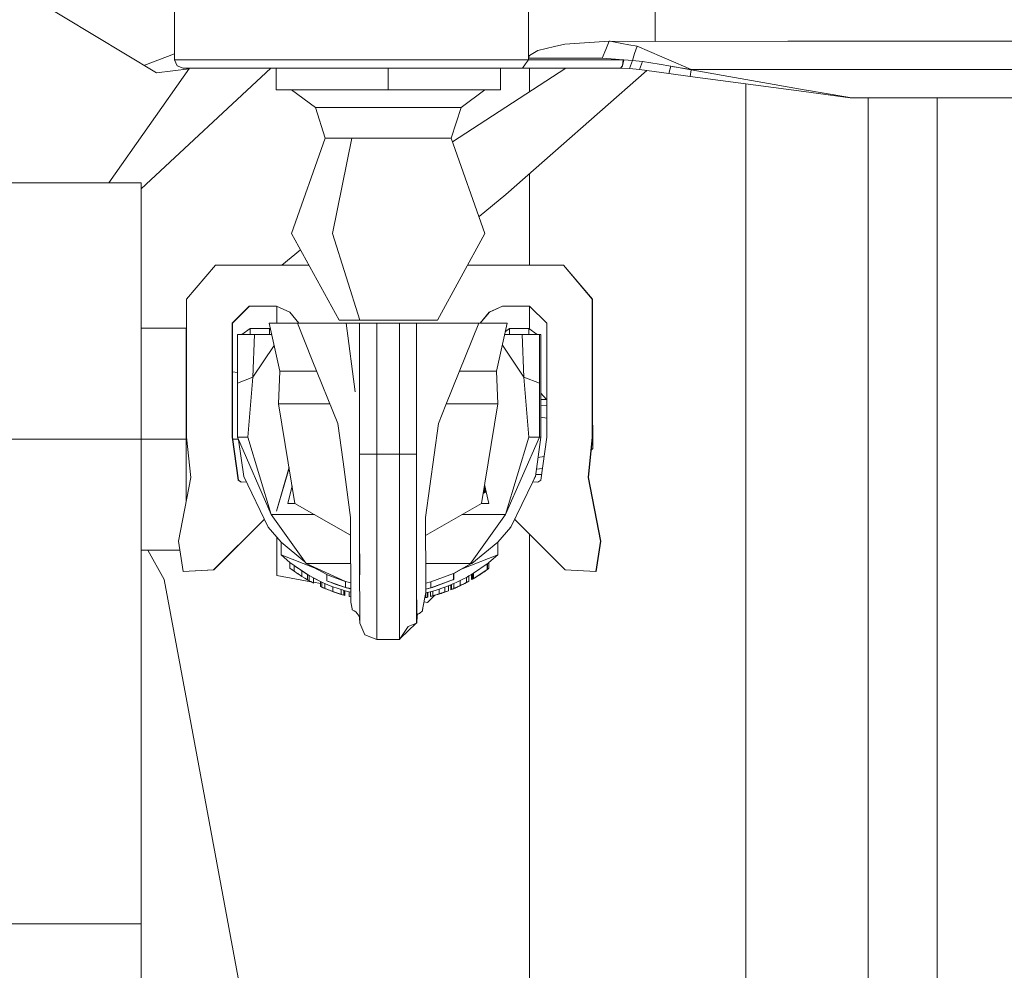
# Model space of a CAD drawing. Units: millimetres. Extents: x 967 to 9321, y -1551 to 1764.
# Drawn here: x 4542 to 4586, y 225 to 267 of the extents above; entities that cross this region are included whole.
import ezdxf

# ---------------------------------------------------------------- set-up
doc = ezdxf.new("R2010")
doc.units = ezdxf.units.MM
doc.layers.add('1', color=7, linetype='Continuous', true_color=0xffffff)
doc.dimstyles.get("Standard").update_dxf_attribs({"dimtxt": 0.18, "dimasz": 0.18, "dimexe": 0.18, "dimexo": 0.0625, "dimgap": 0.09, "dimtad": 0, "dimtih": 1, "dimtoh": 1, "dimdec": 4, "dimzin": 0, "dimdsep": 46, "dimtxsty": 'Standard', "dimcen": 0.09, "dimadec": 0, "dimazin": 0, "dimtfac": 1, "dimtdec": 4, "dimtofl": 0, "dimtmove": 0, "dimatfit": 3, "dimfxl": 1, "dimtolj": 1, "dimtzin": 0, "dimarcsym": 0})

msp = doc.modelspace()

# ---------------------------------------------------------------- linework, layer by layer
at = {"layer": '1', "color": 18, "linetype": 'Continuous', "lineweight": 13}
for p, q in [((4548.8353, 265.432678), (4548.8353, 271.122299)), ((4540.465378, 269.413672), (4548.030876, 264.841936)), ((4564.616703, 265.503786), (4564.616703, 268.170796)), ((4570.256256, 268.170796), (4570.256256, 266.251586)), ((4565.02726, 265.850864), (4565.77494, 266.025267)), ((4566.232227, 266.131959), (4565.77494, 266.025267)), ((4568.213009, 266.265653), (4566.232227, 266.131959)), ((4568.058037, 265.887282), (4568.213009, 266.265653)), ((4568.246387, 266.265593), (4568.213009, 266.265653)), ((4568.780445, 266.161047), (4568.246387, 266.265593)), ((4570.256256, 266.251586), (4568.246387, 266.265593)), ((4569.088959, 266.100667), (4568.780445, 266.161047)), ((4569.088959, 266.100667), (4569.450401, 266.029976)), ((4569.450401, 266.029976), (4569.396042, 265.866361)), ((4569.450401, 266.029976), (4570.562385, 265.55439)), ((4576.180481, 266.265831), (4570.256256, 266.251586)), ((4653.758549, 266.265831), (4576.180481, 266.265831)), ((4547.470518, 265.180554), (4548.8353, 265.688339)), ((4564.616703, 265.503786), (4564.660095, 265.619658)), ((4565.02726, 265.850864), (4564.660095, 265.619658)), ((4568.058037, 265.887223), (4567.901157, 265.503786)), ((4568.058037, 265.887282), (4568.058037, 265.887223)), ((4569.342636, 265.705429), (4569.243454, 265.405081)), ((4569.342636, 265.705429), (4569.396042, 265.866361)), ((4570.562385, 265.55439), (4571.173691, 265.292845)), ((4548.8353, 265.432678), (4548.94688, 265.163265)), ((4555.429958, 265.432678), (4548.8353, 265.432678)), ((4549.216293, 265.051685), (4548.94688, 265.163265)), ((4555.429958, 265.432678), (4564.616703, 265.432678)), ((4564.481281, 265.242181), (4564.345383, 265.051685)), ((4564.481281, 265.242181), (4564.616703, 265.432678)), ((4567.901157, 265.503786), (4564.616703, 265.503786)), ((4564.616703, 265.432678), (4564.616703, 265.503786)), ((4564.616703, 265.432678), (4568.836235, 265.432678)), ((4568.497204, 265.45944), (4567.901157, 265.503786)), ((4568.497204, 265.45944), (4568.83099, 265.434585)), ((4568.714165, 265.051685), (4568.800472, 265.163265)), ((4568.734669, 265.051625), (4568.800472, 265.163265)), ((4568.836235, 265.432678), (4568.800472, 265.163265)), ((4568.857216, 265.432678), (4568.800472, 265.163265)), ((4568.857216, 265.432678), (4568.83099, 265.434585)), ((4568.857216, 265.432678), (4568.836235, 265.432678)), ((4569.243454, 265.405081), (4568.857216, 265.432678)), ((4569.243454, 265.405081), (4569.116138, 265.038929)), ((4569.69788, 265.347682), (4569.243454, 265.405081)), ((4569.69788, 265.347682), (4569.561981, 264.994822)), ((4569.69788, 265.347682), (4570.430778, 265.227995)), ((4570.951484, 265.142999), (4570.430778, 265.227995)), ((4570.951484, 265.142999), (4570.864223, 264.819346)), ((4571.094059, 265.120111), (4570.951484, 265.142999)), ((4571.868442, 264.976047), (4570.951484, 265.142999)), ((4571.868442, 264.995835), (4571.094059, 265.120111)), ((4571.868442, 264.995835), (4571.173691, 265.292845)), ((4545.912073, 259.936295), (4549.506574, 265.051685)), ((4553.125498, 265.051685), (4547.349953, 259.675695)), ((4548.030876, 264.841936), (4549.488907, 265.026543)), ((4555.54726, 265.051685), (4549.216293, 265.051685)), ((4553.360485, 264.086507), (4553.360485, 265.051685)), ((4555.54726, 265.051685), (4564.345383, 265.051685)), ((4558.360599, 264.086507), (4558.360599, 265.051685)), ((4561.230651, 261.764839), (4566.276634, 265.051685)), ((4563.360237, 264.086507), (4563.360237, 265.051685)), ((4569.883012, 264.951563), (4563.605331, 259.423993)), ((4568.714165, 265.051685), (4564.345383, 265.051685)), ((4564.661526, 263.999638), (4564.661526, 265.051685)), ((4569.116138, 265.038929), (4568.714165, 265.051685)), ((4568.734669, 265.051625), (4568.714165, 265.051685)), ((4569.116138, 265.038929), (4568.734669, 265.051625)), ((4569.561981, 264.994822), (4569.116138, 265.038929)), ((4570.864223, 264.819346), (4569.561981, 264.994822)), ((4571.817421, 264.690958), (4570.864223, 264.819346)), ((4571.868442, 264.976047), (4571.817421, 264.690958)), ((4576.88763, 264.007829), (4571.817421, 264.690958)), ((4571.868442, 264.995835), (4571.868442, 264.976047)), ((4634.037994, 264.995835), (4571.868442, 264.995835)), ((4576.994919, 264.078162), (4571.868442, 264.976047)), ((4574.30365, 264.355978), (4574.30365, 260.485731)), ((4558.360599, 264.086507), (4553.360485, 264.086507)), ((4555.113338, 263.300143), (4554.049038, 264.086507)), ((4558.360599, 264.086507), (4563.360237, 264.086507)), ((4561.607384, 263.300143), (4562.671684, 264.086507)), ((4576.88763, 264.007829), (4578.955673, 263.729237)), ((4576.994919, 264.078162), (4577.009701, 264.07548)), ((4578.75254, 263.770245), (4577.009701, 264.07548)), ((4579.006218, 263.72578), (4578.75254, 263.770245)), ((4579.006218, 263.72578), (4578.955673, 263.729237)), ((4634.037994, 263.72578), (4579.006218, 263.72578)), ((4579.7477, 263.72578), (4579.7477, 258.022151)), ((4582.837604, 258.400283), (4582.837604, 263.72578)), ((4556.485676, 263.300143), (4555.113338, 263.300143)), ((4555.549167, 261.930488), (4555.113338, 263.300143)), ((4556.485676, 263.300143), (4561.607384, 263.300143)), ((4561.172031, 261.930488), (4561.607384, 263.300143)), ((4555.549167, 261.930488), (4554.04713, 257.687352)), ((4555.549167, 261.930488), (4556.737446, 261.930488)), ((4555.870079, 257.687352), (4556.737446, 261.930488)), ((4556.737446, 261.930488), (4561.172031, 261.930488)), ((4561.172031, 261.930488), (4562.673591, 257.687352)), ((4564.661526, 260.198436), (4564.661526, 260.353984)), ((4574.30365, 260.485731), (4574.30365, 240.340612)), ((4540.999912, 259.936295), (4547.349953, 259.936295)), ((4540.999912, 259.936295), (4547.349953, 259.936295)), ((4547.349953, 248.50627), (4547.349953, 259.936295)), ((4547.349953, 248.50627), (4547.349953, 259.936295)), ((4564.661526, 260.198436), (4564.661526, 256.26292)), ((4562.409542, 258.433506), (4563.605331, 259.423993)), ((4582.837604, 238.339208), (4582.837604, 258.400283)), ((4556.170486, 253.814302), (4554.04713, 257.687352)), ((4557.096027, 253.814302), (4555.870079, 257.687352)), ((4560.550236, 253.814302), (4562.673591, 257.687352)), ((4579.7477, 258.022151), (4579.7477, 235.917531)), ((4553.613241, 256.26292), (4554.448965, 256.954397)), ((4549.373649, 254.756711), (4550.664924, 256.26292)), ((4550.664924, 256.26292), (4554.828059, 256.26292)), ((4561.892663, 256.26292), (4566.1669, 256.26292)), ((4566.1669, 256.26292), (4566.17453, 256.26292)), ((4566.1669, 256.26292), (4567.458175, 254.756711)), ((4566.17453, 256.26292), (4567.466282, 254.756711)), ((4549.373649, 248.602651), (4549.373649, 254.756711)), ((4567.458175, 254.756711), (4567.466282, 254.756711)), ((4567.458175, 254.756711), (4567.458175, 248.602651)), ((4567.466282, 254.756711), (4567.466282, 248.602651)), ((4552.167438, 254.444681), (4551.405453, 253.682695)), ((4552.175545, 254.444681), (4551.413559, 253.682695)), ((4553.384327, 254.444681), (4552.167438, 254.444681)), ((4553.967975, 254.172466), (4553.384327, 254.444681)), ((4553.396348, 253.682695), (4553.397262, 254.438647)), ((4554.379012, 253.682695), (4553.967975, 254.172466)), ((4562.863849, 254.172466), (4562.452813, 253.682695)), ((4562.871479, 254.172466), (4562.460624, 253.682695)), ((4563.447498, 254.444681), (4562.863849, 254.172466)), ((4562.863849, 254.172466), (4562.871479, 254.172466)), ((4563.455128, 254.444681), (4562.871479, 254.172466)), ((4564.664387, 254.444681), (4563.447498, 254.444681)), ((4564.661526, 254.444681), (4564.661526, 253.417198)), ((4565.426372, 253.682695), (4564.664387, 254.444681)), ((4557.096027, 253.814302), (4556.170486, 253.814302)), ((4560.550236, 253.814302), (4557.096027, 253.814302)), ((4547.349953, 253.459297), (4549.356483, 253.459297)), ((4549.356483, 253.459297), (4549.373649, 253.362058)), ((4549.356483, 248.50627), (4549.356483, 253.459297)), ((4551.405453, 253.682695), (4551.413559, 253.682695)), ((4551.405453, 253.682695), (4551.405453, 248.602651)), ((4551.413559, 253.682695), (4551.413559, 248.602651)), ((4551.834606, 253.174685), (4552.207493, 253.441415)), ((4552.207016, 253.174685), (4552.207493, 253.441415)), ((4553.071045, 253.441415), (4552.207493, 253.441415)), ((4553.054355, 253.682695), (4554.309868, 253.682695)), ((4553.529762, 251.53663), (4553.054355, 253.682695)), ((4553.070568, 253.174685), (4553.071045, 253.441415)), ((4553.114737, 253.410122), (4553.071045, 253.441415)), ((4554.309868, 253.682695), (4554.835819, 253.682695)), ((4554.309868, 253.682695), (4554.975056, 252.030216)), ((4555.666469, 253.682695), (4554.835819, 253.682695)), ((4556.087993, 253.682695), (4555.666469, 253.682695)), ((4556.087993, 253.682695), (4556.479, 253.682695)), ((4556.479, 253.682695), (4556.818985, 253.682695)), ((4556.479, 253.682695), (4556.884788, 250.621579)), ((4556.818985, 253.682695), (4556.906723, 253.682695)), ((4556.906723, 253.682695), (4557.084583, 253.682695)), ((4557.084583, 253.682695), (4557.846092, 253.682695)), ((4557.084583, 253.682695), (4557.084583, 247.840665)), ((4557.846092, 253.682695), (4558.862232, 253.682695)), ((4557.846092, 253.682695), (4557.846092, 247.840665)), ((4558.862232, 253.682695), (4558.862232, 247.840665)), ((4559.624695, 253.682695), (4558.862232, 253.682695)), ((4559.624695, 253.682695), (4559.624695, 247.840665)), ((4561.045669, 253.682695), (4559.624695, 253.682695)), ((4562.405132, 253.682695), (4560.932659, 250.032745)), ((4561.045669, 253.682695), (4561.87775, 253.682695)), ((4561.87775, 253.682695), (4562.405132, 253.682695)), ((4562.405132, 253.682695), (4563.666843, 253.682695)), ((4563.19096, 251.53663), (4563.666843, 253.682695)), ((4563.584872, 253.313034), (4563.764118, 253.441415)), ((4564.62767, 253.441415), (4563.764118, 253.441415)), ((4563.764118, 253.174685), (4563.764118, 253.441415)), ((4565.000557, 253.174685), (4564.62767, 253.441415)), ((4564.62767, 253.174685), (4564.62767, 253.441415)), ((4565.426372, 248.602651), (4565.426372, 253.682695)), ((4551.635765, 251.012347), (4551.636242, 253.174685)), ((4552.401565, 253.174685), (4551.636242, 253.174685)), ((4552.324318, 251.268707), (4552.401565, 253.174685)), ((4553.166892, 253.174685), (4552.401565, 253.174685)), ((4563.554193, 253.174685), (4564.331554, 253.174685)), ((4564.331554, 253.174685), (4565.098308, 253.174685)), ((4564.407848, 251.268707), (4564.331554, 253.174685)), ((4565.097832, 251.012347), (4565.098308, 253.174685)), ((4565.098308, 253.174685), (4565.156006, 253.174685)), ((4565.156006, 253.174685), (4565.156006, 248.602651)), ((4553.274744, 252.687823), (4552.324318, 251.268707)), ((4564.407848, 251.268707), (4563.449016, 252.700373)), ((4554.975056, 252.030216), (4556.111358, 249.209307)), ((4551.413559, 251.516671), (4551.635867, 251.477473)), ((4553.474449, 250.083766), (4553.529762, 251.53663)), ((4555.173879, 251.53663), (4553.529762, 251.53663)), ((4561.53936, 251.53663), (4563.19096, 251.53663)), ((4563.19096, 251.53663), (4563.246273, 250.083766)), ((4552.324318, 251.268707), (4551.635765, 251.012347)), ((4552.100681, 248.602651), (4552.324318, 251.268707)), ((4564.407848, 251.268707), (4565.097832, 251.012347)), ((4564.631485, 248.602651), (4564.407848, 251.268707)), ((4551.635765, 248.602651), (4551.635765, 251.012347)), ((4559.625648, 247.624419), (4559.624695, 250.706575)), ((4565.097355, 248.602651), (4565.097832, 251.012347)), ((4565.421604, 250.274561), (4565.156006, 250.559968)), ((4565.156006, 250.274561), (4565.290951, 250.274561)), ((4565.290951, 250.274561), (4565.368198, 250.274561)), ((4565.368198, 250.274561), (4565.421604, 250.274561)), ((4565.421604, 250.274561), (4565.426372, 250.273719)), ((4555.759113, 250.083766), (4553.474449, 250.083766)), ((4553.474449, 250.083766), (4554.203056, 245.639048)), ((4553.474449, 250.083766), (4555.759113, 250.083766)), ((4560.600303, 249.209307), (4560.932659, 250.032745)), ((4560.953242, 250.083766), (4563.246273, 250.083766)), ((4560.953242, 250.083766), (4563.246273, 250.083766)), ((4563.246273, 250.083766), (4562.517666, 245.639048)), ((4565.426372, 249.990428), (4565.156006, 250.014318)), ((4565.426372, 249.45043), (4565.156006, 249.495025)), ((4556.111358, 249.209307), (4556.345485, 247.491799)), ((4560.028099, 245.010696), (4560.600303, 249.209307)), ((4567.466282, 249.161289), (4567.486309, 249.110661)), ((4567.486309, 249.110661), (4567.466282, 249.113964)), ((4567.486309, 248.0947), (4567.486309, 249.110661)), ((4547.349953, 248.50627), (4540.999912, 248.50627)), ((4547.349953, 248.50627), (4540.999912, 248.50627)), ((4547.349953, 248.50627), (4549.356483, 248.50627)), ((4547.349953, 226.884506), (4547.349953, 248.50627)), ((4547.349953, 226.884506), (4547.349953, 248.50627)), ((4549.356483, 248.50627), (4549.383338, 248.50627)), ((4549.356483, 245.766399), (4549.356483, 248.50627)), ((4549.554848, 246.800087), (4549.373649, 248.602651)), ((4551.405453, 248.602651), (4551.413559, 248.602651)), ((4551.405453, 248.602651), (4551.673435, 246.683381)), ((4551.413559, 248.602651), (4551.681064, 246.683381)), ((4551.426992, 248.50627), (4551.67775, 248.50627)), ((4553.143524, 245.141469), (4551.635765, 248.602651)), ((4552.100681, 248.602651), (4551.635765, 248.602651)), ((4551.69253, 248.472342), (4551.91996, 246.838711)), ((4552.100681, 248.602651), (4553.143524, 245.141469)), ((4563.588165, 245.141171), (4565.097355, 248.602651)), ((4564.631485, 248.602651), (4563.588165, 245.141171)), ((4564.631485, 248.602651), (4565.097355, 248.602651)), ((4565.156006, 248.602651), (4564.919971, 246.838711)), ((4565.097355, 248.602651), (4565.116905, 248.602651)), ((4565.116905, 248.602651), (4565.136455, 248.602651)), ((4565.136455, 248.602651), (4565.156006, 248.602651)), ((4565.426372, 248.602651), (4565.15839, 246.683381)), ((4567.458175, 248.602651), (4567.276977, 246.800087)), ((4567.466282, 248.602651), (4567.284607, 246.800087)), ((4567.458175, 248.602651), (4567.466282, 248.602651)), ((4567.406682, 248.011302), (4567.486309, 248.0947)), ((4567.413883, 248.082754), (4567.486309, 248.0947)), ((4557.084583, 247.840665), (4557.085537, 243.141614)), ((4557.307266, 247.840665), (4557.084583, 247.840665)), ((4557.846092, 247.840665), (4557.307266, 247.840665)), ((4557.846092, 247.840665), (4557.84881, 241.948424)), ((4558.862232, 247.840665), (4557.846092, 247.840665)), ((4558.862232, 247.840665), (4559.401058, 247.840665)), ((4558.862232, 247.840665), (4558.864937, 241.975264)), ((4559.624695, 247.840665), (4559.401058, 247.840665)), ((4559.624695, 247.840665), (4559.625648, 243.141614)), ((4559.626602, 244.513414), (4559.625648, 247.624419)), ((4565.033909, 247.690197), (4565.305217, 247.734947)), ((4553.93719, 247.26091), (4553.381943, 245.300971)), ((4553.943999, 247.219372), (4553.381943, 245.300971)), ((4556.684517, 245.010696), (4556.345485, 247.491799)), ((4557.086014, 244.467519), (4557.085537, 247.398935)), ((4565.110706, 247.18704), (4564.964855, 247.174141)), ((4565.110706, 247.18704), (4565.230187, 247.19759)), ((4549.008392, 243.952475), (4549.554848, 246.800087)), ((4551.673435, 246.683381), (4551.681064, 246.683381)), ((4551.673435, 246.683381), (4551.806473, 246.59165)), ((4551.681064, 246.683381), (4551.813663, 246.592279)), ((4551.91996, 246.838711), (4553.013347, 244.587741)), ((4564.801621, 246.61175), (4564.911865, 246.838711)), ((4564.809462, 246.611205), (4564.919971, 246.838711)), ((4564.919971, 246.838711), (4564.907714, 246.830165)), ((4564.911865, 246.838711), (4564.919971, 246.838711)), ((4565.0182, 246.9308), (4564.932294, 246.9308)), ((4565.192936, 246.9308), (4565.0182, 246.9308)), ((4565.15839, 246.683381), (4565.025352, 246.59165)), ((4567.276977, 246.800087), (4567.284607, 246.800087)), ((4567.276977, 246.800087), (4567.823433, 243.952475)), ((4567.284607, 246.800087), (4567.831062, 243.952475)), ((4551.806473, 246.59165), (4552.030449, 246.611245)), ((4554.073056, 246.432086), (4553.891681, 245.638094)), ((4562.678317, 246.385712), (4562.632798, 246.341392)), ((4562.652611, 246.151588), (4562.652611, 246.360683)), ((4562.656425, 246.151588), (4562.656425, 246.364397)), ((4562.656671, 246.487024), (4562.8381, 245.637856)), ((4562.657856, 246.36579), (4562.657856, 246.151588)), ((4562.66024, 246.151588), (4562.66024, 246.368111)), ((4562.667869, 246.151588), (4562.667869, 246.37554)), ((4562.669777, 246.377397), (4562.669777, 246.151588)), ((4562.672638, 246.151588), (4562.672638, 246.380182)), ((4562.677406, 246.384825), (4562.677406, 246.151588)), ((4562.677406, 246.151588), (4562.699554, 246.286316)), ((4562.678837, 246.151588), (4562.700362, 246.282532)), ((4562.700362, 246.282532), (4562.678837, 246.151588)), ((4562.694572, 246.24731), (4562.694572, 246.151588)), ((4563.818477, 244.587741), (4564.801376, 246.611245)), ((4564.801376, 246.611245), (4565.025352, 246.59165)), ((4564.801687, 246.611885), (4565.026211, 246.592242)), ((4564.809151, 246.610565), (4564.809399, 246.611074)), ((4562.589581, 246.077754), (4562.71746, 246.151588)), ((4562.590429, 246.082924), (4562.709354, 246.151588)), ((4562.590578, 246.083836), (4562.707924, 246.151588)), ((4562.591077, 246.086877), (4562.703155, 246.151588)), ((4562.591974, 246.092351), (4562.694572, 246.151588)), ((4562.592373, 246.094783), (4562.690758, 246.151588)), ((4562.592523, 246.095703), (4562.689327, 246.151588)), ((4562.593171, 246.099655), (4562.683128, 246.151588)), ((4562.59337, 246.100865), (4562.681221, 246.151588)), ((4562.593421, 246.101176), (4562.680744, 246.151588)), ((4562.593619, 246.102386), (4562.678837, 246.151588)), ((4562.593769, 246.103298), (4562.677406, 246.151588)), ((4562.594267, 246.106339), (4562.672638, 246.151588)), ((4562.594567, 246.108169), (4562.669777, 246.151588)), ((4562.594766, 246.10938), (4562.667869, 246.151588)), ((4562.595563, 246.114246), (4562.66024, 246.151588)), ((4562.595812, 246.115766), (4562.657856, 246.151588)), ((4562.656425, 246.151588), (4562.595962, 246.116678)), ((4562.595963, 246.116683), (4562.656425, 246.151588)), ((4562.596361, 246.119115), (4562.652611, 246.151588)), ((4562.680744, 246.163191), (4562.680744, 246.151588)), ((4562.681221, 246.151588), (4562.681221, 246.166092)), ((4562.683128, 246.151588), (4562.683128, 246.177694)), ((4562.689327, 246.151588), (4562.689327, 246.215403)), ((4562.690758, 246.151588), (4562.690758, 246.224105)), ((4562.714106, 246.218204), (4562.703155, 246.151588)), ((4562.707924, 246.151588), (4562.716801, 246.205591)), ((4562.707924, 246.180595), (4562.707924, 246.151588)), ((4562.709354, 246.151588), (4562.709354, 246.16029)), ((4562.71746, 246.202504), (4562.71746, 246.151588)), ((4553.891681, 245.638094), (4554.204739, 245.638086)), ((4556.684831, 244.220299), (4554.203056, 245.639048)), ((4560.028372, 244.216001), (4562.517666, 245.639048)), ((4562.515595, 245.637865), (4562.8381, 245.637856)), ((4552.82996, 244.965284), (4552.810215, 244.911037)), ((4552.834594, 244.955744), (4552.818321, 244.911037)), ((4553.143524, 245.141469), (4554.953598, 245.141469)), ((4553.143524, 245.141469), (4554.700397, 242.957614)), ((4554.953598, 245.141469), (4555.073464, 245.141464)), ((4556.684517, 245.010696), (4556.684517, 244.671903)), ((4560.028099, 244.638942), (4560.028099, 245.010696)), ((4561.646856, 245.141235), (4561.778568, 245.14123)), ((4561.778568, 245.14123), (4563.588165, 245.141171)), ((4563.588165, 245.141171), (4562.032722, 242.957614)), ((4563.826584, 244.587741), (4564.005337, 244.955744)), ((4564.02161, 244.911037), (4564.001865, 244.965284)), ((4552.810215, 244.911037), (4550.57671, 242.677234)), ((4552.818321, 244.911037), (4550.584339, 242.677234)), ((4552.810215, 244.911037), (4552.818321, 244.911037)), ((4553.588413, 243.910573), (4553.013347, 244.587741)), ((4556.684517, 244.671903), (4556.686901, 241.245292)), ((4559.626602, 244.513414), (4559.627079, 242.59182)), ((4560.029529, 242.42296), (4560.028099, 244.638942)), ((4563.241504, 243.910573), (4563.818477, 244.587741)), ((4563.786008, 244.549633), (4563.826584, 244.587741)), ((4563.826584, 244.587741), (4563.786656, 244.550394)), ((4563.786792, 244.550554), (4563.826584, 244.587741)), ((4563.818477, 244.587741), (4563.826584, 244.587741)), ((4563.826584, 244.587741), (4563.828365, 244.608098)), ((4566.255115, 242.677234), (4564.02161, 244.911037)), ((4553.395604, 244.137615), (4553.397678, 242.42296)), ((4557.086014, 244.467519), (4557.086014, 244.350515)), ((4557.086014, 244.350515), (4557.087921, 242.456816)), ((4564.661526, 244.271036), (4564.661526, 238.891266)), ((4549.217247, 242.607377), (4549.008392, 243.952475)), ((4553.588413, 243.910573), (4554.644085, 243.036604)), ((4553.588413, 243.910573), (4553.588413, 243.344985)), ((4563.240074, 243.910573), (4562.080406, 242.957614)), ((4563.240074, 243.910573), (4563.241504, 243.910573)), ((4563.240074, 243.910573), (4563.240074, 243.344985)), ((4563.241504, 243.910573), (4563.241504, 243.344985)), ((4567.823433, 243.952475), (4567.614578, 242.607377)), ((4567.831062, 243.952475), (4567.622684, 242.607377)), ((4567.823433, 243.952475), (4567.831062, 243.952475)), ((4547.349953, 243.553303), (4549.070372, 243.553303)), ((4548.366569, 242.251359), (4547.641101, 243.553303)), ((4553.588413, 243.344985), (4555.065989, 242.769613)), ((4553.588413, 243.344985), (4553.978466, 243.012093)), ((4563.240074, 243.344985), (4561.650041, 242.725883)), ((4563.241504, 243.344985), (4562.850975, 243.012093)), ((4563.240074, 243.344985), (4563.241504, 243.344985)), ((4553.978466, 243.012093), (4553.978466, 242.754958)), ((4554.166817, 242.867551), (4553.978466, 243.012093)), ((4554.166817, 242.616616), (4553.978466, 242.754958)), ((4554.166817, 242.867551), (4554.166817, 242.616966)), ((4554.835342, 242.428206), (4554.166817, 242.867551)), ((4554.167293, 242.867238), (4554.167293, 242.616616)), ((4554.175814, 242.861639), (4554.333233, 242.752395)), ((4554.338955, 242.748223), (4554.333233, 242.752395)), ((4554.338955, 242.748223), (4554.511093, 242.628358)), ((4554.700397, 242.957614), (4556.685709, 242.957614)), ((4554.700397, 242.957614), (4556.449436, 242.155693)), ((4555.625938, 242.465399), (4554.825655, 242.900184)), ((4557.085537, 243.141614), (4557.087921, 240.299604)), ((4559.625648, 243.141614), (4559.62661, 241.995382)), ((4560.029184, 242.957614), (4562.032722, 242.957614)), ((4561.276459, 242.523811), (4562.051796, 242.957614)), ((4561.276459, 242.523811), (4562.051796, 242.957614)), ((4561.279796, 242.523811), (4562.071346, 242.957614)), ((4561.279796, 242.523811), (4562.071346, 242.957614)), ((4561.282657, 242.523811), (4562.071346, 242.957614)), ((4562.080406, 242.957614), (4562.071346, 242.957614)), ((4562.168144, 242.532752), (4562.778019, 242.955409)), ((4562.778019, 242.955409), (4562.778019, 242.700718)), ((4562.778496, 242.955409), (4562.778019, 242.955071)), ((4562.778496, 242.955409), (4562.778019, 242.955038)), ((4562.778496, 242.955409), (4562.778019, 242.955409)), ((4562.781214, 242.957696), (4562.778296, 242.955409)), ((4562.778496, 242.955409), (4562.850975, 243.012093)), ((4562.778496, 242.955409), (4562.778496, 242.700718)), ((4562.790893, 242.710076), (4562.850975, 242.754958)), ((4562.850975, 242.754958), (4562.798523, 242.715858)), ((4562.850975, 243.012093), (4562.850975, 242.754958)), ((4550.57671, 242.677234), (4549.217247, 242.607377)), ((4549.217247, 242.607377), (4549.224876, 242.607377)), ((4550.584339, 242.677234), (4549.224876, 242.607377)), ((4550.57671, 242.677234), (4550.584339, 242.677234)), ((4553.397678, 242.42296), (4554.916605, 242.150314)), ((4554.087285, 242.675032), (4554.117702, 242.652498)), ((4554.117702, 242.652498), (4554.121207, 242.650116)), ((4554.166817, 242.62151), (4554.167293, 242.62118)), ((4554.166817, 242.619115), (4554.167293, 242.618791)), ((4554.167293, 242.616616), (4554.166817, 242.616966)), ((4554.166817, 242.616965), (4554.167293, 242.616616)), ((4554.166817, 242.616965), (4554.166817, 242.616616)), ((4554.167293, 242.616616), (4554.166817, 242.616616)), ((4554.333233, 242.506109), (4554.167293, 242.616616)), ((4554.325641, 242.511165), (4554.338955, 242.502115)), ((4554.333233, 242.506109), (4554.338955, 242.502115)), ((4554.511093, 242.387078), (4554.338955, 242.502115)), ((4554.454786, 242.424707), (4554.500126, 242.394052)), ((4554.500126, 242.394052), (4554.511093, 242.387078)), ((4554.511093, 242.628358), (4554.511093, 242.387078)), ((4554.643654, 242.545746), (4554.511093, 242.628358)), ((4554.511093, 242.387078), (4554.643654, 242.307506)), ((4554.643654, 242.545746), (4554.764293, 242.470525)), ((4554.835342, 242.428206), (4554.643654, 242.545746)), ((4554.643654, 242.307506), (4554.764293, 242.235146)), ((4554.764293, 242.470525), (4554.764293, 242.235146)), ((4554.794334, 242.452822), (4554.764293, 242.470525)), ((4554.794334, 242.452822), (4554.814259, 242.441133)), ((4554.835342, 242.428206), (4554.835342, 242.194376)), ((4555.02417, 242.322705), (4554.835342, 242.428206)), ((4555.02417, 242.322705), (4555.395626, 242.135904)), ((4555.02417, 242.322705), (4555.02417, 242.092691)), ((4555.024647, 242.322465), (4555.024647, 242.092691)), ((4555.06974, 242.299789), (4555.336975, 242.163978)), ((4555.625938, 242.465399), (4555.677437, 242.442213)), ((4555.625938, 242.465399), (4555.625938, 242.18788)), ((4555.677437, 242.442213), (4556.439468, 242.160263)), ((4559.627079, 242.59182), (4559.627549, 241.995407)), ((4560.030006, 241.668127), (4560.029529, 242.42296)), ((4561.274074, 242.523811), (4560.262226, 242.139063)), ((4561.275505, 242.523811), (4561.274074, 242.523356)), ((4561.275028, 242.523811), (4561.274074, 242.523508)), ((4561.274074, 242.523811), (4561.275028, 242.523811)), ((4561.274074, 242.523811), (4561.274074, 242.24367)), ((4561.275028, 242.523811), (4561.275028, 242.24367)), ((4561.275505, 242.523811), (4561.276459, 242.523811)), ((4561.275505, 242.523811), (4561.275505, 242.24367)), ((4561.275506, 242.523468), (4561.276459, 242.523811)), ((4561.276459, 242.523811), (4561.276459, 242.24367)), ((4561.277889, 242.523811), (4561.276459, 242.523811)), ((4561.276459, 242.523811), (4561.276459, 242.24367)), ((4561.277889, 242.523811), (4561.277889, 242.24367)), ((4561.278366, 242.523811), (4561.277889, 242.523727)), ((4561.278366, 242.523811), (4561.277889, 242.523732)), ((4561.277889, 242.523727), (4561.278366, 242.523811)), ((4561.278366, 242.523811), (4561.278366, 242.24367)), ((4561.27932, 242.523811), (4561.278366, 242.523468)), ((4561.278843, 242.523811), (4561.278366, 242.523734)), ((4561.278843, 242.523811), (4561.278366, 242.523811)), ((4561.278843, 242.523811), (4561.278843, 242.24367)), ((4561.27932, 242.523811), (4561.27932, 242.24367)), ((4561.279796, 242.523811), (4561.27932, 242.523669)), ((4561.279796, 242.523811), (4561.27932, 242.523811)), ((4561.279796, 242.523811), (4561.27932, 242.523674)), ((4561.279796, 242.523811), (4561.27932, 242.523669)), ((4561.279796, 242.523811), (4561.282657, 242.523811)), ((4561.279796, 242.523811), (4561.279796, 242.24367)), ((4561.279796, 242.523811), (4561.279796, 242.24367)), ((4561.282657, 242.523811), (4561.282657, 242.24367)), ((4561.845802, 242.344938), (4561.708473, 242.273472)), ((4561.845802, 242.344938), (4561.898731, 242.374502)), ((4561.845802, 242.344938), (4561.845802, 242.114938)), ((4561.955475, 242.406271), (4561.898731, 242.374502)), ((4562.117599, 242.50146), (4561.955475, 242.406271)), ((4562.077545, 242.477379), (4561.955475, 242.406172)), ((4561.955475, 242.406021), (4561.97305, 242.416424)), ((4561.955475, 242.406271), (4561.955475, 242.173276)), ((4562.096579, 242.489602), (4562.077411, 242.478791)), ((4562.077545, 242.477379), (4562.117599, 242.50146)), ((4562.089986, 242.485642), (4562.077545, 242.477379)), ((4562.077545, 242.477379), (4562.077545, 242.241822)), ((4562.117599, 242.50146), (4562.098666, 242.49078)), ((4562.117599, 242.50146), (4562.168144, 242.532752)), ((4562.117599, 242.50146), (4562.117599, 242.264948)), ((4562.168144, 242.295049), (4562.117599, 242.264948)), ((4562.141784, 242.279351), (4562.187218, 242.306016)), ((4562.168144, 242.532752), (4562.168144, 242.29535)), ((4562.168144, 242.295049), (4562.26971, 242.356442)), ((4562.1714, 242.297215), (4562.168144, 242.295049)), ((4562.168144, 242.295262), (4562.168144, 242.295049)), ((4562.778019, 242.700718), (4562.172883, 242.298201)), ((4562.183457, 242.304372), (4562.228226, 242.330812)), ((4562.219011, 242.325369), (4562.187218, 242.306016)), ((4562.191541, 242.309293), (4562.252067, 242.345593)), ((4562.209193, 242.320041), (4562.26971, 242.356442)), ((4562.251114, 242.344878), (4562.228226, 242.330812)), ((4562.228226, 242.330979), (4562.228226, 242.330812)), ((4562.251114, 242.344878), (4562.267803, 242.355071)), ((4562.26971, 242.356442), (4562.252067, 242.345593)), ((4562.267803, 242.355071), (4562.292657, 242.370857)), ((4562.267803, 242.355269), (4562.267803, 242.355071)), ((4562.293552, 242.371402), (4562.26971, 242.356442)), ((4562.26971, 242.356442), (4562.284431, 242.365849)), ((4562.26971, 242.356442), (4562.282927, 242.364933)), ((4562.293552, 242.371402), (4562.300441, 242.37608)), ((4562.294089, 242.371767), (4562.349819, 242.407165)), ((4562.300441, 242.37608), (4562.384151, 242.429576)), ((4562.303329, 242.378041), (4562.778496, 242.700718)), ((4562.303329, 242.378041), (4562.38892, 242.433033)), ((4562.349819, 242.407165), (4562.353157, 242.40937)), ((4562.353157, 242.40937), (4562.438988, 242.463909)), ((4562.451799, 242.472764), (4562.384151, 242.429576)), ((4562.466973, 242.483253), (4562.38892, 242.433033)), ((4562.438988, 242.463909), (4562.459225, 242.477593)), ((4562.442802, 242.466352), (4562.438988, 242.463909)), ((4562.438988, 242.464585), (4562.438988, 242.463909)), ((4562.442802, 242.466352), (4562.451119, 242.472112)), ((4562.4552, 242.474936), (4562.45515, 242.474904)), ((4562.499069, 242.503903), (4562.4552, 242.474936)), ((4562.499069, 242.503903), (4562.470262, 242.485369)), ((4562.619709, 242.588602), (4562.499069, 242.503903)), ((4562.499069, 242.503903), (4562.534832, 242.528878)), ((4562.499069, 242.510965), (4562.499069, 242.505438)), ((4562.499069, 242.505319), (4562.499069, 242.503903)), ((4562.521382, 242.519569), (4562.523388, 242.520891)), ((4562.610172, 242.579422), (4562.523388, 242.520891)), ((4562.537693, 242.530606), (4562.534832, 242.528878)), ((4562.619709, 242.588602), (4562.537693, 242.530606)), ((4562.618742, 242.587923), (4562.537693, 242.530606)), ((4562.61494, 242.583118), (4562.537693, 242.530606)), ((4562.610172, 242.579422), (4562.638305, 242.59939)), ((4562.610172, 242.579877), (4562.610172, 242.579422)), ((4562.752746, 242.681585), (4562.61494, 242.583118)), ((4562.641166, 242.601417), (4562.61494, 242.583118)), ((4562.624, 242.591641), (4562.619709, 242.588602)), ((4562.727021, 242.663612), (4562.624, 242.591641)), ((4562.638305, 242.59939), (4562.673115, 242.623888)), ((4562.673115, 242.623888), (4562.641166, 242.601417)), ((4562.719365, 242.657733), (4562.673115, 242.623888)), ((4562.673115, 242.623888), (4562.715476, 242.654954)), ((4562.708733, 242.650136), (4562.673115, 242.623888)), ((4562.673115, 242.624685), (4562.673115, 242.623888)), ((4562.738918, 242.671154), (4562.691397, 242.637295)), ((4562.752746, 242.681585), (4562.735388, 242.669458)), ((4562.738918, 242.671154), (4562.777438, 242.699999)), ((4562.752746, 242.681585), (4562.778302, 242.700718)), ((4562.752746, 242.683232), (4562.752746, 242.681585)), ((4562.778019, 242.700718), (4562.778496, 242.700718)), ((4562.778495, 242.700863), (4562.798523, 242.715858)), ((4562.778496, 242.700792), (4562.790893, 242.710076)), ((4562.790893, 242.710076), (4562.786783, 242.707068)), ((4562.788192, 242.708123), (4562.790893, 242.710076)), ((4567.614578, 242.607377), (4566.255115, 242.677234)), ((4567.622684, 242.607377), (4567.614578, 242.607377)), ((4549.376987, 236.821793), (4548.366569, 242.251359)), ((4554.764293, 242.235146), (4554.794334, 242.218099)), ((4554.794334, 242.218099), (4554.835342, 242.194916)), ((4554.835342, 242.194376), (4555.02417, 242.092691)), ((4554.908775, 242.154501), (4554.89193, 242.163903)), ((4554.908775, 242.154501), (4554.960274, 242.126964)), ((4554.960274, 242.126964), (4554.934306, 242.141083)), ((4554.960274, 242.126964), (4554.98257, 242.115093)), ((4555.02417, 242.092691), (4555.024647, 242.092691)), ((4555.024647, 242.130921), (4555.336975, 242.074858)), ((4555.336975, 242.163978), (4555.336975, 241.939447)), ((4555.374259, 242.14665), (4555.336975, 242.163978)), ((4555.336975, 241.939447), (4555.38752, 241.91644)), ((4555.395626, 241.913099), (4555.336975, 241.939447)), ((4555.38752, 241.91644), (4555.395626, 241.912755)), ((4555.395626, 241.912931), (4555.38752, 241.91644)), ((4555.395626, 241.912903), (4555.38752, 241.91644)), ((4555.395626, 242.135904), (4555.464767, 242.104493)), ((4555.395626, 242.135904), (4555.395626, 241.912327)), ((4555.395626, 241.912327), (4555.446171, 241.889976)), ((4555.464767, 241.881989), (4555.395626, 241.912327)), ((4555.460041, 241.884063), (4555.446171, 241.889976)), ((4555.500053, 241.866372), (4555.446171, 241.889976)), ((4555.469183, 241.880047), (4555.446171, 241.889976)), ((4555.533909, 242.073081), (4555.464767, 242.104493)), ((4555.533909, 241.85159), (4555.464767, 241.881989)), ((4555.494331, 241.868756), (4555.483394, 241.87367)), ((4555.494331, 241.868879), (4555.494331, 241.868756)), ((4555.506836, 241.863493), (4555.494331, 241.868756)), ((4555.500053, 241.866372), (4555.505424, 241.864114)), ((4555.500053, 241.866372), (4555.504241, 241.864634)), ((4555.500053, 241.866372), (4555.505667, 241.864007)), ((4555.533909, 242.073081), (4555.533909, 241.85159)), ((4555.704616, 242.003344), (4555.533909, 242.073081)), ((4555.533909, 241.85159), (4555.667423, 241.796158)), ((4555.704616, 241.784118), (4555.533909, 241.85159)), ((4555.625938, 242.18788), (4555.677437, 242.165766)), ((4555.677437, 242.165766), (4555.784248, 242.128156)), ((4555.896782, 241.924725), (4555.704616, 242.003344)), ((4555.809521, 242.114864), (4555.713199, 242.153174)), ((4556.449436, 241.894125), (4555.784248, 242.128156)), ((4555.809521, 242.114864), (4556.001209, 242.038928)), ((4556.449436, 241.893949), (4555.809521, 242.114864)), ((4555.896782, 241.924725), (4556.089901, 241.857789)), ((4555.896782, 241.924725), (4555.896782, 241.707943)), ((4556.449436, 241.893837), (4556.001209, 242.038928)), ((4556.260608, 241.79878), (4556.089901, 241.857789)), ((4556.449436, 242.155693), (4556.449436, 241.890929)), ((4556.686304, 242.103729), (4556.449436, 242.155693)), ((4556.686486, 241.840903), (4556.449436, 241.890929)), ((4556.465072, 241.887629), (4556.686495, 241.828219)), ((4556.470513, 241.886481), (4556.686491, 241.833743)), ((4556.515716, 241.873644), (4556.478015, 241.884157)), ((4556.489409, 241.882494), (4556.686488, 241.839359)), ((4556.577705, 241.856418), (4556.515716, 241.873644)), ((4556.577705, 241.857409), (4556.577705, 241.856418)), ((4556.636178, 241.84172), (4556.577705, 241.856418)), ((4557.84881, 241.948421), (4557.848813, 241.94097)), ((4557.848813, 241.940967), (4557.848931, 241.684382)), ((4558.864937, 241.975256), (4558.864949, 241.948777)), ((4558.864949, 241.948776), (4558.865068, 241.691916)), ((4559.62661, 241.99537), (4559.628032, 240.299604)), ((4559.627549, 241.995395), (4559.627556, 241.987191)), ((4559.628986, 240.718923), (4559.627556, 241.987191)), ((4560.262226, 242.139063), (4560.029746, 242.080183)), ((4560.033344, 241.929195), (4560.029856, 241.905453)), ((4560.033344, 241.929195), (4560.029857, 241.903828)), ((4560.193127, 241.858132), (4560.035251, 241.815112)), ((4560.090039, 241.833034), (4560.262226, 241.874955)), ((4561.274074, 242.24367), (4560.262226, 241.874955)), ((4561.275028, 242.24367), (4560.262226, 241.874955)), ((4560.262226, 242.139063), (4560.262226, 242.071303)), ((4560.262226, 242.071246), (4560.262226, 241.893346)), ((4560.262226, 241.893256), (4560.262226, 241.892493)), ((4560.262226, 241.892463), (4560.262226, 241.874955)), ((4560.283833, 241.882829), (4560.406231, 241.916142)), ((4560.406231, 241.916142), (4561.276459, 242.24367)), ((4560.631298, 241.818867), (4560.755752, 241.8622)), ((4560.886406, 241.907738), (4560.755752, 241.8622)), ((4560.886406, 241.907738), (4561.182825, 242.024636)), ((4560.886406, 241.907738), (4560.95364, 241.933368)), ((4560.886406, 241.907738), (4560.886406, 241.692289)), ((4561.042808, 241.967402), (4560.95364, 241.933368)), ((4561.15105, 242.011092), (4561.042808, 241.967402)), ((4561.042808, 241.967402), (4561.042808, 241.749309)), ((4561.15105, 242.011092), (4561.184906, 242.025436)), ((4561.15105, 242.011092), (4561.15105, 241.791628)), ((4561.184906, 242.025457), (4561.240696, 242.049478)), ((4561.184906, 242.025457), (4561.184906, 241.805516)), ((4561.239567, 242.229785), (4561.279796, 242.24367)), ((4561.290764, 242.071054), (4561.240696, 242.049478)), ((4561.290764, 241.849623), (4561.240696, 241.828702)), ((4561.24469, 242.231713), (4561.27932, 242.24367)), ((4561.275505, 242.24367), (4561.247861, 242.234117)), ((4561.275505, 242.24367), (4561.247861, 242.234117)), ((4561.248437, 242.232846), (4561.282657, 242.24367)), ((4561.277889, 242.24367), (4561.260721, 242.237746)), ((4561.265014, 241.838596), (4561.283765, 241.846699)), ((4561.266705, 242.240984), (4561.275505, 242.24367)), ((4561.275028, 242.24367), (4561.274074, 242.24367)), ((4561.278843, 242.24367), (4561.274158, 242.242875)), ((4561.278366, 242.24367), (4561.274618, 242.243034)), ((4561.274873, 241.842857), (4561.334156, 241.867981)), ((4561.275505, 242.24367), (4561.276459, 242.24367)), ((4561.277889, 242.24367), (4561.276459, 242.24367)), ((4561.278843, 242.24367), (4561.278366, 242.24367)), ((4561.27932, 242.24367), (4561.279796, 242.24367)), ((4561.279796, 242.24367), (4561.282657, 242.24367)), ((4561.290764, 242.071054), (4561.425709, 242.133997)), ((4561.290764, 242.071054), (4561.290764, 241.850253)), ((4561.290764, 241.849623), (4561.396622, 241.895817)), ((4561.305339, 241.85619), (4561.290764, 241.849623)), ((4561.290764, 241.850024), (4561.290764, 241.849623)), ((4561.3142, 241.85985), (4561.337017, 241.86971)), ((4561.318807, 241.861861), (4561.337017, 241.869591)), ((4561.337017, 241.869591), (4561.320811, 241.862735)), ((4561.425709, 241.91042), (4561.322074, 241.86373)), ((4561.322737, 241.863576), (4561.337017, 241.869591)), ((4561.373598, 241.885453), (4561.334156, 241.867981)), ((4561.334156, 241.867981), (4561.340741, 241.871202)), ((4561.334156, 241.867981), (4561.340696, 241.871183)), ((4561.334156, 241.868376), (4561.334156, 241.867981)), ((4561.368488, 241.883479), (4561.337017, 241.869591)), ((4561.337017, 241.869591), (4561.361812, 241.88032)), ((4561.337017, 241.869807), (4561.337017, 241.869591)), ((4561.39233, 241.893611), (4561.361812, 241.88032)), ((4561.396622, 241.895817), (4561.368488, 241.883479)), ((4561.422371, 241.906963), (4561.39233, 241.893728)), ((4561.39233, 241.893935), (4561.39233, 241.893611)), ((4561.396622, 241.895817), (4561.474346, 241.93152)), ((4561.463168, 241.92608), (4561.422371, 241.906963)), ((4561.567329, 242.200039), (4561.425709, 242.133997)), ((4561.567329, 241.974316), (4561.425709, 241.91042)), ((4561.489605, 241.937719), (4561.447141, 241.919023)), ((4561.556362, 241.969011), (4561.474346, 241.93152)), ((4561.489605, 241.937719), (4561.5343, 241.958926)), ((4561.522431, 241.953501), (4561.489605, 241.937719)), ((4561.489605, 241.938495), (4561.489605, 241.937719)), ((4561.567329, 241.974316), (4561.556362, 241.969011)), ((4561.556362, 241.969011), (4561.565986, 241.97371)), ((4561.563551, 241.972612), (4561.556362, 241.969011)), ((4561.567329, 242.200039), (4561.708473, 242.273472)), ((4561.567329, 242.200039), (4561.567329, 241.974316)), ((4561.708473, 242.045186), (4561.567329, 241.974316)), ((4561.570917, 241.976118), (4561.637424, 242.008589)), ((4561.584238, 241.982621), (4561.629795, 242.004238)), ((4561.629795, 242.004238), (4561.66318, 242.021176)), ((4561.6441, 242.011867), (4561.637424, 242.008589)), ((4561.715149, 242.046557), (4561.6441, 242.011867)), ((4561.662311, 242.020758), (4561.697983, 242.037914)), ((4561.697983, 242.037914), (4561.710212, 242.044146)), ((4561.697983, 242.038176), (4561.697983, 242.037914)), ((4561.808584, 242.095459), (4561.708473, 242.045186)), ((4561.845802, 242.114149), (4561.715149, 242.046557)), ((4561.715149, 242.046557), (4561.741375, 242.059908)), ((4561.735176, 242.056869), (4561.745612, 242.062136)), ((4561.772846, 242.075882), (4561.741375, 242.059908)), ((4561.815338, 242.098388), (4561.772846, 242.075882)), ((4561.772846, 242.075882), (4561.813208, 242.097287)), ((4561.805652, 242.093378), (4561.772846, 242.075882)), ((4561.772846, 242.076406), (4561.772846, 242.075882)), ((4561.854862, 242.118679), (4561.804591, 242.092717)), ((4561.845802, 242.114149), (4561.817684, 242.100028)), ((4561.845802, 242.114149), (4561.898731, 242.14264)), ((4561.845802, 242.114812), (4561.845802, 242.114149)), ((4561.854862, 242.118679), (4561.903499, 242.145083)), ((4561.903499, 242.145083), (4561.889259, 242.137541)), ((4561.903499, 242.145083), (4561.894845, 242.140548)), ((4561.955475, 242.173276), (4561.898731, 242.14264)), ((4561.903499, 242.145083), (4561.955475, 242.173276)), ((4561.928985, 242.158908), (4561.940693, 242.164634)), ((4561.933307, 242.161252), (4561.940216, 242.164634)), ((4561.940216, 242.165), (4561.940216, 242.164634)), ((4561.940693, 242.164634), (4561.940216, 242.164634)), ((4561.940693, 242.165258), (4561.940693, 242.164634)), ((4562.077545, 242.241822), (4562.117599, 242.265477)), ((4562.077545, 242.241822), (4562.117599, 242.265214)), ((4555.588745, 241.828464), (4555.566619, 241.83801)), ((4555.56701, 241.837847), (4555.588745, 241.828464)), ((4555.56989, 241.836651), (4555.588745, 241.828464)), ((4555.588745, 241.828464), (4555.628322, 241.812251)), ((4555.63023, 241.811476), (4555.628322, 241.812251)), ((4555.667423, 241.796158), (4555.63023, 241.811476)), ((4555.766128, 241.75813), (4555.667423, 241.796158)), ((4555.705093, 241.781257), (4555.681702, 241.790657)), ((4555.685963, 241.789015), (4555.705093, 241.781257)), ((4555.896782, 241.707943), (4555.704616, 241.784118)), ((4555.705093, 241.781645), (4555.705093, 241.781257)), ((4555.705093, 241.781257), (4555.765935, 241.758205)), ((4555.882, 241.713427), (4555.766128, 241.75813)), ((4555.882, 241.713427), (4555.889312, 241.710904)), ((4555.896782, 241.707943), (4555.882, 241.713427)), ((4555.888471, 241.711237), (4555.882, 241.713427)), ((4556.089901, 241.643093), (4555.896782, 241.707943)), ((4555.920147, 241.699598), (4555.905174, 241.705125)), ((4555.920147, 241.699598), (4555.908949, 241.703857)), ((4555.920147, 241.700097), (4555.920147, 241.699598)), ((4555.985975, 241.677557), (4555.920147, 241.699598)), ((4555.938617, 241.693894), (4556.026958, 241.663418)), ((4555.955626, 241.687719), (4556.023144, 241.664491)), ((4556.023144, 241.664491), (4556.129955, 241.627477)), ((4556.154274, 241.61943), (4556.026958, 241.663418)), ((4556.140922, 241.6239), (4556.044932, 241.657208)), ((4556.089901, 241.643093), (4556.260608, 241.585932)), ((4556.129955, 241.627706), (4556.129955, 241.627477)), ((4556.129955, 241.627477), (4556.138602, 241.624705)), ((4556.140922, 241.6239), (4556.146792, 241.622015)), ((4556.146067, 241.622266), (4556.140922, 241.6239)), ((4556.154274, 241.61943), (4556.192421, 241.60733)), ((4556.154274, 241.61943), (4556.260608, 241.585932)), ((4556.192421, 241.60733), (4556.239628, 241.59231)), ((4556.192421, 241.60733), (4556.199963, 241.605037)), ((4556.202597, 241.604207), (4556.192421, 241.60733)), ((4556.254385, 241.587893), (4556.239628, 241.59231)), ((4556.260608, 241.79878), (4556.260608, 241.586536)), ((4556.314968, 241.782032), (4556.260608, 241.79878)), ((4556.260608, 241.586403), (4556.260608, 241.585932)), ((4556.314968, 241.56972), (4556.260608, 241.585932)), ((4556.379818, 241.762064), (4556.314968, 241.782032)), ((4556.314968, 241.56972), (4556.379818, 241.550348)), ((4556.379818, 241.762064), (4556.614898, 241.696558)), ((4556.379818, 241.762064), (4556.379818, 241.550348)), ((4556.420349, 241.538964), (4556.379818, 241.550931)), ((4556.379818, 241.550859), (4556.420349, 241.538964)), ((4556.403168, 241.755558), (4556.420349, 241.750322)), ((4556.420349, 241.750322), (4556.4415, 241.744876)), ((4556.420349, 241.750322), (4556.420349, 241.538964)), ((4556.614898, 241.696558), (4556.614898, 241.48675)), ((4556.686597, 241.682018), (4556.614898, 241.696558)), ((4556.614898, 241.48675), (4556.686743, 241.472604)), ((4556.614898, 241.48675), (4556.686743, 241.471799)), ((4556.643032, 241.839729), (4556.630012, 241.84327)), ((4556.64592, 241.839106), (4556.643032, 241.839729)), ((4557.848931, 241.684376), (4557.849907, 239.569805)), ((4558.865068, 241.691914), (4558.866047, 239.569805)), ((4560.030006, 241.668127), (4559.883617, 240.909956)), ((4559.997824, 241.435693), (4559.984552, 241.432712)), ((4560.028099, 241.442106), (4559.984559, 241.432749)), ((4559.98457, 241.432807), (4560.004789, 241.437296)), ((4559.984627, 241.433103), (4560.018085, 241.44002)), ((4560.018085, 241.44002), (4559.98464, 241.433167)), ((4560.013936, 241.43917), (4559.988708, 241.433726)), ((4560.018085, 241.606387), (4560.018085, 241.44002)), ((4560.053848, 241.448186), (4560.018085, 241.44002)), ((4560.033344, 241.443358), (4560.021687, 241.440842)), ((4560.033344, 241.443358), (4560.0262, 241.441873)), ((4560.053848, 241.656802), (4560.026582, 241.650395)), ((4560.028099, 241.442106), (4560.073875, 241.452775)), ((4560.029911, 241.818395), (4560.081826, 241.831035)), ((4560.038112, 241.815112), (4560.029914, 241.813663)), ((4560.029914, 241.814021), (4560.035251, 241.815112)), ((4560.033344, 241.443358), (4560.078644, 241.453908)), ((4560.033344, 241.443504), (4560.033344, 241.443358)), ((4560.038112, 241.815112), (4560.034047, 241.814866)), ((4560.03498, 241.815057), (4560.035728, 241.815112)), ((4560.035728, 241.815112), (4560.0352, 241.815102)), ((4560.080152, 241.830627), (4560.035251, 241.815112)), ((4560.03752, 241.81573), (4560.035728, 241.815112)), ((4560.03751, 241.815728), (4560.035728, 241.815112)), ((4560.035728, 241.815242), (4560.035728, 241.815112)), ((4560.038112, 241.815112), (4560.048844, 241.818816)), ((4560.038112, 241.815112), (4560.048824, 241.818811)), ((4560.038112, 241.815892), (4560.038112, 241.815112)), ((4560.101055, 241.668008), (4560.053848, 241.656802)), ((4560.101055, 241.459094), (4560.053848, 241.448186)), ((4560.073875, 241.452775), (4560.071222, 241.45218)), ((4560.073875, 241.452775), (4560.072237, 241.452416)), ((4560.073875, 241.452775), (4560.086313, 241.455687)), ((4560.081285, 241.454525), (4560.078644, 241.453908)), ((4560.082006, 241.831079), (4560.089971, 241.833018)), ((4560.101055, 241.668008), (4560.241245, 241.703651)), ((4560.101055, 241.668008), (4560.101055, 241.459094)), ((4560.130142, 241.465948), (4560.101055, 241.459148)), ((4560.101055, 241.459139), (4560.130142, 241.465948)), ((4560.42307, 241.542676), (4560.1063, 241.218768)), ((4560.107754, 241.669711), (4560.130142, 241.675101)), ((4560.130142, 241.675101), (4560.230268, 241.700861)), ((4560.130142, 241.675101), (4560.130142, 241.465948)), ((4560.241245, 241.703651), (4560.299419, 241.719506)), ((4560.241245, 241.703651), (4560.241245, 241.493664)), ((4560.299419, 241.509042), (4560.241245, 241.493664)), ((4560.241245, 241.493664), (4560.292267, 241.507016)), ((4560.284005, 241.504854), (4560.261272, 241.498671)), ((4560.261272, 241.498905), (4560.261272, 241.498671)), ((4560.292267, 241.507016), (4560.336613, 241.518639)), ((4560.292267, 241.507016), (4560.308885, 241.511562)), ((4560.292267, 241.507016), (4560.302725, 241.509922)), ((4560.299419, 241.719506), (4560.350918, 241.733633)), ((4560.350918, 241.522751), (4560.299419, 241.509042)), ((4560.336613, 241.518639), (4560.393703, 241.534784)), ((4560.350918, 241.733633), (4560.493015, 241.776846)), ((4560.350918, 241.733633), (4560.350918, 241.523353)), ((4560.350918, 241.522751), (4560.481094, 241.559527)), ((4560.366993, 241.527492), (4560.350918, 241.522751)), ((4560.350918, 241.523103), (4560.350918, 241.522751)), ((4560.426735, 241.543673), (4560.384894, 241.532293)), ((4560.385611, 241.532552), (4560.426258, 241.543673)), ((4560.493015, 241.564653), (4560.38632, 241.533191)), ((4560.387969, 241.533219), (4560.426258, 241.543673)), ((4560.426258, 241.543673), (4560.456299, 241.552375)), ((4560.426258, 241.543673), (4560.455822, 241.552315)), ((4560.469173, 241.556011), (4560.426735, 241.543673)), ((4560.426735, 241.543811), (4560.426735, 241.543673)), ((4560.481094, 241.559527), (4560.455822, 241.552315)), ((4560.48014, 241.559229), (4560.456299, 241.552375)), ((4560.498737, 241.564653), (4560.469173, 241.556011)), ((4560.48014, 241.559229), (4560.558819, 241.58319)), ((4560.48014, 241.559229), (4560.48014, 241.559255)), ((4560.481094, 241.559527), (4560.557865, 241.583071)), ((4560.631298, 241.818867), (4560.493015, 241.776846)), ((4560.629104, 241.604776), (4560.493015, 241.564653)), ((4560.534977, 241.57568), (4560.498737, 241.564653)), ((4560.498737, 241.564893), (4560.498737, 241.564653)), ((4560.55405, 241.581522), (4560.534977, 241.57568)), ((4560.54882, 241.580145), (4560.578846, 241.588853)), ((4560.55405, 241.581522), (4560.571007, 241.58658)), ((4560.563337, 241.584355), (4560.55405, 241.581522)), ((4560.568355, 241.586111), (4560.557865, 241.583071)), ((4560.631775, 241.605423), (4560.558819, 241.58319)), ((4560.627483, 241.604231), (4560.568355, 241.586111)), ((4560.578846, 241.588853), (4560.631775, 241.605423)), ((4560.583249, 241.590231), (4560.596012, 241.594039)), ((4560.6189, 241.60131), (4560.596012, 241.594039)), ((4560.6189, 241.60131), (4560.608521, 241.598143)), ((4560.629166, 241.604606), (4560.6189, 241.60131)), ((4560.6189, 241.601392), (4560.6189, 241.60131)), ((4560.631298, 241.605423), (4560.627483, 241.604231)), ((4560.631298, 241.605423), (4560.629501, 241.604893)), ((4560.631298, 241.818867), (4560.631298, 241.605514)), ((4560.755752, 241.647385), (4560.631298, 241.605423)), ((4560.631298, 241.605483), (4560.631298, 241.605423)), ((4560.631775, 241.605423), (4560.691856, 241.625271)), ((4560.631775, 241.605423), (4560.631775, 241.605584)), ((4560.712837, 241.63147), (4560.634022, 241.606165)), ((4560.697578, 241.627238), (4560.638015, 241.607688)), ((4560.691856, 241.625271), (4560.7033, 241.628967)), ((4560.780071, 241.654239), (4560.697578, 241.627238)), ((4560.783409, 241.655252), (4560.7033, 241.628967)), ((4560.712837, 241.63147), (4560.740494, 241.640769)), ((4560.740494, 241.640769), (4560.771488, 241.651259)), ((4560.847035, 241.678201), (4560.755752, 241.647385)), ((4560.771488, 241.651259), (4560.782561, 241.654974)), ((4560.886406, 241.691492), (4560.780071, 241.654239)), ((4560.808204, 241.664014), (4560.780071, 241.654239)), ((4560.841583, 241.675399), (4560.783409, 241.655252)), ((4560.783409, 241.655252), (4560.809635, 241.664432)), ((4560.783409, 241.655252), (4560.783409, 241.655399)), ((4560.783991, 241.655454), (4560.789608, 241.657339)), ((4560.841583, 241.675399), (4560.789608, 241.657339)), ((4560.808204, 241.664014), (4560.841583, 241.675399)), ((4560.841583, 241.675399), (4560.809635, 241.664432)), ((4560.841583, 241.675399), (4560.868153, 241.685097)), ((4560.867445, 241.684849), (4560.841583, 241.675399)), ((4560.841583, 241.675399), (4560.841583, 241.675789)), ((4560.845845, 241.676956), (4560.871624, 241.685949)), ((4560.886406, 241.691492), (4560.85665, 241.681447)), ((4560.871624, 241.685949), (4560.939848, 241.711249)), ((4560.886406, 241.691492), (4560.95364, 241.716347)), ((4560.886406, 241.692154), (4560.886406, 241.691492)), ((4561.042808, 241.749309), (4560.95364, 241.716347)), ((4561.204933, 241.813682), (4561.15105, 241.791628)), ((4561.240696, 241.828702), (4561.184906, 241.805516)), ((4561.184906, 241.805516), (4561.221622, 241.820775)), ((4561.25357, 241.833828), (4561.204933, 241.813682)), ((4561.221622, 241.820775), (4561.265014, 241.838596)), ((4561.221691, 241.820804), (4561.221622, 241.820775)), ((4561.221622, 241.820775), (4561.221668, 241.820794)), ((4561.25357, 241.833828), (4561.258769, 241.836031)), ((4561.255898, 241.834852), (4561.25357, 241.833828)), ((4561.25357, 241.833896), (4561.25357, 241.833828)), ((4556.686901, 241.245292), (4556.756042, 240.946136)), ((4559.91705, 241.083111), (4559.885525, 240.853749)), ((4559.948705, 241.247056), (4560.1063, 241.218768)), ((4556.751846, 240.964293), (4556.75795, 240.890167)), ((4556.75795, 240.890167), (4556.837105, 240.853749)), ((4556.837105, 240.853749), (4556.911014, 240.802727)), ((4556.911014, 240.802727), (4556.975387, 240.738473)), ((4557.064537, 240.614528), (4556.975387, 240.738473)), ((4557.087876, 240.35372), (4557.062172, 240.64096)), ((4559.628986, 240.718923), (4559.629463, 240.619383)), ((4559.630894, 240.321241), (4559.629463, 240.619383)), ((4559.630894, 240.321241), (4559.653782, 240.608535)), ((4559.693359, 240.721486), (4559.649013, 240.664802)), ((4559.653782, 240.608535), (4559.659262, 240.677902)), ((4559.693359, 240.721486), (4559.747242, 240.738473)), ((4559.747242, 240.738473), (4559.885525, 240.853749)), ((4557.087921, 240.299604), (4557.311081, 239.783547)), ((4558.866047, 239.569805), (4559.251331, 240.146778)), ((4559.593614, 240.285641), (4559.249901, 239.957414)), ((4559.628032, 240.299604), (4559.251331, 240.146778)), ((4559.628032, 240.299604), (4559.630894, 240.321241)), ((4574.30365, 236.282013), (4574.30365, 240.340612)), ((4557.849907, 239.569805), (4557.311081, 239.783547)), ((4558.904843, 239.627904), (4559.249901, 239.957414)), ((4558.866047, 239.569805), (4557.849907, 239.569805)), ((4564.661526, 220.694027), (4564.661526, 238.891266)), ((4582.837604, 237.418316), (4582.837604, 238.339208)), ((4582.837604, 237.418316), (4582.837604, 220.531843)), ((4552.181267, 221.748612), (4549.376987, 236.821793)), ((4574.30365, 223.135732), (4574.30365, 236.282013)), ((4579.7477, 235.917531), (4579.7477, 218.127511)), ((4547.349953, 226.884506), (4540.999912, 226.884506)), ((4547.349953, 226.884506), (4540.999912, 226.884506)), ((4547.349953, 199.794314), (4547.349953, 226.884506)), ((4547.349953, 199.794314), (4547.349953, 226.884506))]:
    msp.add_line(p, q, dxfattribs=at)

# ---------------------------------------------------------------- leaders
at = {"layer": '1', "color": 18, "linetype": 'Continuous', "lineweight": 35}
msp.add_leader([(4464.775108, 230.419002), (4946.57946, 640.293797), (5046.57946, 640.293797)], dimstyle='Standard', override={"dimasz": 50}, dxfattribs=at)

doc.saveas('drawing.dxf')
